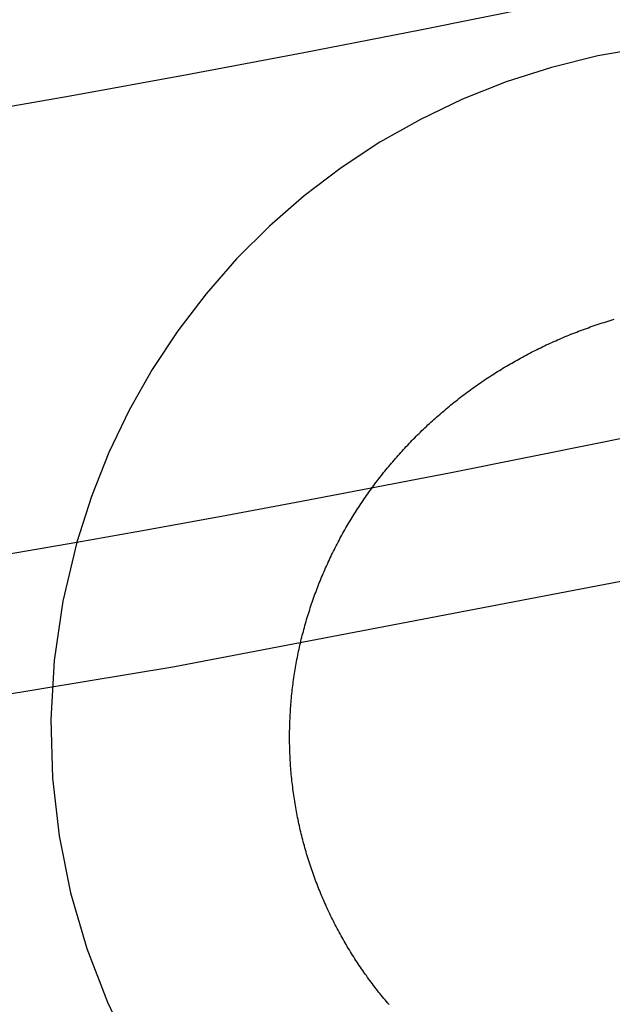
# Model space of a CAD drawing. Extents: x -216 to 137, y -166 to 270.
# Drawn here: x 10 to 11, y -157 to -154 of the extents above; entities that cross this region are included whole.
import ezdxf

# ---------------------------------------------------------------- set-up
doc = ezdxf.new("R2010")
doc.units = 0
doc.header["$LTSCALE"] = 20
doc.linetypes.add('VERDECKT', pattern=[0.375, 0.25, -0.125])
doc.layers.get('0').update_dxf_attribs({"linetype": 'CONTINUOUS'})
doc.layers.add('STEMPEL', color=3, linetype='CONTINUOUS')

# ---------------------------------------------------------------- blocks, each defined once
blk = doc.blocks.new('A$CF8AA2D4E')
at = {"color": 1}
blk.add_polyline3d([(10.7191, -57.0912, 0), (10.7152, -57.0867, 0), (10.7114, -57.0821, 0), (10.7076, -57.0776, 0), (10.7038, -57.073, 0), (10.7, -57.0684, 0), (10.6963, -57.0638, 0), (10.6926, -57.0592, 0), (10.6889, -57.0545, 0), (10.6852, -57.0498, 0), (10.6815, -57.0451, 0), (10.6779, -57.0404, 0), (10.6743, -57.0357, 0), (10.6707, -57.0309, 0), (10.6671, -57.0262, 0), (10.6636, -57.0214, 0), (10.6601, -57.0166, 0), (10.6566, -57.0118, 0), (10.6531, -57.0069, 0), (10.6496, -57.0021, 0), (10.6462, -56.9972, 0), (10.6428, -56.9923, 0), (10.6394, -56.9874, 0), (10.636, -56.9824, 0), (10.6327, -56.9775, 0), (10.6294, -56.9725, 0), (10.6261, -56.9675, 0), (10.6228, -56.9625, 0), (10.6196, -56.9575, 0), (10.6164, -56.9525, 0), (10.6132, -56.9474, 0), (10.61, -56.9423, 0), (10.6069, -56.9372, 0), (10.6037, -56.9321, 0), (10.6006, -56.927, 0), (10.5976, -56.9219, 0), (10.5945, -56.9167, 0), (10.5915, -56.9115, 0), (10.5885, -56.9063, 0), (10.5855, -56.9011, 0), (10.5826, -56.8959, 0), (10.5796, -56.8906, 0), (10.5767, -56.8854, 0), (10.5738, -56.8801, 0), (10.571, -56.8748, 0), (10.5682, -56.8695, 0), (10.5654, -56.8642, 0), (10.5626, -56.8589, 0), (10.5599, -56.8535, 0), (10.5572, -56.8482, 0), (10.5545, -56.8428, 0), (10.5518, -56.8374, 0), (10.5492, -56.832, 0), (10.5466, -56.8266, 0), (10.544, -56.8212, 0), (10.5414, -56.8157, 0), (10.5389, -56.8103, 0), (10.5364, -56.8048, 0), (10.5339, -56.7993, 0), (10.5315, -56.7938, 0), (10.5291, -56.7883, 0), (10.5267, -56.7828, 0), (10.5243, -56.7773, 0), (10.522, -56.7718, 0), (10.5197, -56.7662, 0), (10.5174, -56.7606, 0), (10.5151, -56.7551, 0), (10.5129, -56.7495, 0), (10.5107, -56.7439, 0), (10.5086, -56.7383, 0), (10.5064, -56.7326, 0), (10.5043, -56.727, 0), (10.5022, -56.7213, 0), (10.5002, -56.7157, 0), (10.4981, -56.71, 0), (10.4961, -56.7043, 0), (10.4942, -56.6986, 0), (10.4922, -56.6929, 0), (10.4903, -56.6872, 0), (10.4884, -56.6815, 0), (10.4866, -56.6757, 0), (10.4847, -56.67, 0), (10.4829, -56.6642, 0), (10.4812, -56.6585, 0), (10.4794, -56.6527, 0), (10.4777, -56.6469, 0), (10.476, -56.6411, 0), (10.4744, -56.6353, 0), (10.4728, -56.6294, 0), (10.4712, -56.6236, 0), (10.4696, -56.6178, 0), (10.4681, -56.6119, 0), (10.4666, -56.6061, 0), (10.4651, -56.6002, 0), (10.4636, -56.5944, 0), (10.4622, -56.5885, 0), (10.4608, -56.5826, 0), (10.4595, -56.5767, 0), (10.4581, -56.5708, 0), (10.4569, -56.5649, 0), (10.4556, -56.559, 0), (10.4543, -56.5531, 0), (10.4531, -56.5472, 0), (10.452, -56.5413, 0), (10.4508, -56.5354, 0), (10.4497, -56.5294, 0), (10.4486, -56.5235, 0), (10.4476, -56.5176, 0), (10.4465, -56.5116, 0), (10.4455, -56.5057, 0), (10.4446, -56.4997, 0), (10.4437, -56.4938, 0), (10.4427, -56.4878, 0), (10.4419, -56.4818, 0), (10.441, -56.4759, 0), (10.4402, -56.4699, 0), (10.4394, -56.4639, 0), (10.4387, -56.4579, 0), (10.438, -56.4519, 0), (10.4373, -56.4459, 0), (10.4366, -56.4399, 0), (10.436, -56.4339, 0), (10.4354, -56.4279, 0), (10.4348, -56.4219, 0), (10.4343, -56.4159, 0), (10.4338, -56.4099, 0), (10.4333, -56.4038, 0), (10.4328, -56.3978, 0), (10.4324, -56.3918, 0), (10.432, -56.3858, 0), (10.4317, -56.3797, 0), (10.4314, -56.3737, 0), (10.4311, -56.3677, 0), (10.4308, -56.3617, 0), (10.4306, -56.3556, 0), (10.4304, -56.3496, 0), (10.4302, -56.3436, 0), (10.43, -56.3376, 0), (10.4299, -56.3316, 0), (10.4299, -56.3255, 0), (10.4298, -56.3195, 0), (10.4298, -56.3135, 0), (10.4298, -56.3075, 0), (10.4298, -56.3015, 0), (10.4299, -56.2955, 0), (10.43, -56.2894, 0), (10.4301, -56.2834, 0), (10.4303, -56.2774, 0), (10.4305, -56.2714, 0), (10.4307, -56.2654, 0), (10.431, -56.2594, 0), (10.4312, -56.2534, 0), (10.4316, -56.2474, 0), (10.4319, -56.2414, 0), (10.4323, -56.2355, 0), (10.4327, -56.2295, 0), (10.4331, -56.2235, 0), (10.4336, -56.2175, 0), (10.4341, -56.2115, 0), (10.4346, -56.2055, 0), (10.4351, -56.1996, 0), (10.4357, -56.1936, 0), (10.4363, -56.1876, 0), (10.437, -56.1817, 0), (10.4376, -56.1757, 0), (10.4383, -56.1697, 0), (10.4391, -56.1638, 0), (10.4398, -56.1578, 0), (10.4406, -56.1519, 0), (10.4414, -56.146, 0), (10.4423, -56.14, 0), (10.4432, -56.1341, 0), (10.4441, -56.1282, 0), (10.445, -56.1222, 0), (10.446, -56.1163, 0), (10.447, -56.1104, 0), (10.448, -56.1045, 0), (10.4491, -56.0986, 0), (10.4501, -56.0927, 0), (10.4512, -56.0868, 0), (10.4524, -56.081, 0), (10.4536, -56.0751, 0), (10.4548, -56.0693, 0), (10.456, -56.0634, 0), (10.4572, -56.0576, 0), (10.4585, -56.0517, 0), (10.4598, -56.0459, 0), (10.4612, -56.0401, 0), (10.4625, -56.0343, 0), (10.4639, -56.0285, 0), (10.4653, -56.0227, 0), (10.4668, -56.0169, 0), (10.4683, -56.0112, 0), (10.4698, -56.0054, 0), (10.4713, -55.9996, 0), (10.4729, -55.9939, 0), (10.4745, -55.9882, 0), (10.4761, -55.9824, 0), (10.4777, -55.9767, 0), (10.4794, -55.971, 0), (10.4811, -55.9653, 0), (10.4828, -55.9596, 0), (10.4846, -55.954, 0), (10.4864, -55.9483, 0), (10.4882, -55.9426, 0), (10.49, -55.937, 0), (10.4919, -55.9314, 0), (10.4938, -55.9257, 0), (10.4957, -55.9201, 0), (10.4976, -55.9145, 0), (10.4996, -55.9089, 0), (10.5016, -55.9033, 0), (10.5036, -55.8977, 0), (10.5057, -55.8922, 0), (10.5077, -55.8866, 0), (10.5098, -55.8811, 0), (10.512, -55.8755, 0), (10.5141, -55.87, 0), (10.5163, -55.8645, 0), (10.5185, -55.859, 0), (10.5207, -55.8535, 0), (10.523, -55.848, 0), (10.5253, -55.8426, 0), (10.5276, -55.8371, 0), (10.5299, -55.8317, 0), (10.5323, -55.8262, 0), (10.5347, -55.8208, 0), (10.5371, -55.8154, 0), (10.5396, -55.81, 0), (10.542, -55.8046, 0), (10.5445, -55.7993, 0), (10.547, -55.7939, 0), (10.5496, -55.7885, 0), (10.5521, -55.7832, 0), (10.5547, -55.7779, 0), (10.5574, -55.7726, 0), (10.56, -55.7673, 0), (10.5627, -55.762, 0), (10.5654, -55.7567, 0), (10.5681, -55.7514, 0), (10.5708, -55.7462, 0), (10.5736, -55.741, 0), (10.5764, -55.7357, 0), (10.5792, -55.7305, 0), (10.5821, -55.7253, 0), (10.5849, -55.7201, 0), (10.5878, -55.715, 0), (10.5907, -55.7098, 0), (10.5937, -55.7047, 0), (10.5966, -55.6996, 0), (10.5996, -55.6945, 0), (10.6026, -55.6894, 0), (10.6057, -55.6843, 0), (10.6087, -55.6792, 0), (10.6118, -55.6742, 0), (10.6149, -55.6692, 0), (10.618, -55.6641, 0), (10.6212, -55.6591, 0), (10.6244, -55.6541, 0), (10.6275, -55.6492, 0), (10.6308, -55.6442, 0), (10.634, -55.6393, 0), (10.6373, -55.6343, 0), (10.6406, -55.6294, 0), (10.6439, -55.6245, 0), (10.6472, -55.6197, 0), (10.6506, -55.6148, 0), (10.6539, -55.61, 0), (10.6573, -55.6051, 0), (10.6607, -55.6003, 0), (10.6642, -55.5955, 0), (10.6677, -55.5907, 0), (10.6711, -55.586, 0), (10.6747, -55.5812, 0), (10.6782, -55.5765, 0), (10.6817, -55.5717, 0), (10.6853, -55.567, 0), (10.6889, -55.5624, 0), (10.6925, -55.5577, 0), (10.6962, -55.553, 0), (10.6998, -55.5484, 0), (10.7035, -55.5438, 0), (10.7072, -55.5392, 0), (10.7109, -55.5346, 0), (10.7147, -55.53, 0), (10.7185, -55.5255, 0), (10.7222, -55.5209, 0), (10.7261, -55.5164, 0), (10.7299, -55.5119, 0), (10.7337, -55.5074, 0), (10.7376, -55.503, 0), (10.7415, -55.4985, 0), (10.7454, -55.4941, 0), (10.7493, -55.4897, 0), (10.7533, -55.4853, 0), (10.7573, -55.4809, 0), (10.7613, -55.4765, 0), (10.7653, -55.4722, 0), (10.7693, -55.4678, 0), (10.7734, -55.4635, 0), (10.7775, -55.4592, 0), (10.7816, -55.455, 0), (10.7857, -55.4507, 0), (10.7898, -55.4465, 0), (10.794, -55.4423, 0), (10.7981, -55.438, 0), (10.8023, -55.4339, 0), (10.8066, -55.4297, 0), (10.8108, -55.4256, 0), (10.815, -55.4214, 0), (10.8193, -55.4173, 0), (10.8236, -55.4132, 0), (10.8279, -55.4092, 0), (10.8323, -55.4051, 0), (10.8366, -55.4011, 0), (10.841, -55.397, 0), (10.8454, -55.393, 0), (10.8498, -55.3891, 0), (10.8542, -55.3851, 0), (10.8586, -55.3812, 0), (10.8631, -55.3772, 0), (10.8676, -55.3733, 0), (10.8721, -55.3695, 0), (10.8766, -55.3656, 0), (10.8811, -55.3618, 0), (10.8857, -55.3579, 0), (10.8903, -55.3541, 0), (10.8949, -55.3503, 0), (10.8995, -55.3466, 0), (10.9041, -55.3428, 0), (10.9088, -55.3391, 0), (10.9134, -55.3354, 0), (10.9181, -55.3317, 0), (10.9228, -55.3281, 0), (10.9275, -55.3244, 0), (10.9322, -55.3208, 0), (10.937, -55.3172, 0), (10.9417, -55.3136, 0), (10.9465, -55.3101, 0), (10.9513, -55.3065, 0), (10.9561, -55.303, 0), (10.9609, -55.2995, 0), (10.9658, -55.296, 0), (10.9706, -55.2926, 0), (10.9755, -55.2892, 0), (10.9804, -55.2857, 0), (10.9853, -55.2824, 0), (10.9902, -55.279, 0), (10.9951, -55.2756, 0), (11.0001, -55.2723, 0), (11.005, -55.269, 0), (11.01, -55.2657, 0), (11.015, -55.2625, 0), (11.02, -55.2593, 0), (11.025, -55.256, 0), (11.0301, -55.2528, 0), (11.0351, -55.2497, 0), (11.0402, -55.2465, 0), (11.0453, -55.2434, 0), (11.0504, -55.2403, 0), (11.0555, -55.2372, 0), (11.0606, -55.2342, 0), (11.0658, -55.2311, 0), (11.0709, -55.2281, 0), (11.0761, -55.2251, 0), (11.0813, -55.2221, 0), (11.0865, -55.2192, 0), (11.0917, -55.2163, 0), (11.0969, -55.2133, 0), (11.1021, -55.2105, 0), (11.1074, -55.2076, 0), (11.1127, -55.2048, 0), (11.1179, -55.202, 0), (11.1232, -55.1992, 0), (11.1285, -55.1964, 0), (11.1339, -55.1937, 0), (11.1392, -55.1909, 0), (11.1445, -55.1882, 0), (11.1499, -55.1856, 0), (11.1553, -55.1829, 0), (11.1606, -55.1803, 0), (11.166, -55.1777, 0), (11.1715, -55.1751, 0), (11.1769, -55.1725, 0), (11.1823, -55.17, 0), (11.1878, -55.1675, 0), (11.1932, -55.165, 0), (11.1987, -55.1625, 0), (11.2042, -55.16, 0), (11.2097, -55.1576, 0), (11.2152, -55.1552, 0), (11.2207, -55.1529, 0), (11.2263, -55.1505, 0), (11.2318, -55.1482, 0), (11.2374, -55.1459, 0), (11.2429, -55.1436, 0), (11.2485, -55.1413, 0), (11.2541, -55.1391, 0), (11.2597, -55.1369, 0), (11.2653, -55.1347, 0), (11.271, -55.1325, 0), (11.2766, -55.1304, 0), (11.2823, -55.1283, 0), (11.2879, -55.1262, 0), (11.2936, -55.1241, 0), (11.2993, -55.1221, 0), (11.305, -55.1201, 0), (11.3107, -55.1181, 0), (11.3164, -55.1161, 0), (11.3221, -55.1142, 0), (11.3279, -55.1123, 0), (11.3336, -55.1104, 0), (11.3394, -55.1085, 0), (11.3451, -55.1066, 0), (11.3509, -55.1048, 0), (11.3567, -55.103, 0), (11.3625, -55.1013, 0), (11.3683, -55.0995, 0), (11.3741, -55.0978, 0)], dxfattribs=at)
blk.add_polyline3d([(10.7191, -57.0912, 0), (10.7152, -57.0867, 0), (10.7114, -57.0821, 0), (10.7076, -57.0776, 0), (10.7038, -57.073, 0), (10.7, -57.0684, 0), (10.6963, -57.0638, 0), (10.6926, -57.0592, 0), (10.6889, -57.0545, 0), (10.6852, -57.0498, 0), (10.6815, -57.0451, 0), (10.6779, -57.0404, 0), (10.6743, -57.0357, 0), (10.6707, -57.0309, 0), (10.6671, -57.0262, 0), (10.6636, -57.0214, 0), (10.6601, -57.0166, 0), (10.6566, -57.0118, 0), (10.6531, -57.0069, 0), (10.6496, -57.0021, 0), (10.6462, -56.9972, 0), (10.6428, -56.9923, 0), (10.6394, -56.9874, 0), (10.636, -56.9824, 0), (10.6327, -56.9775, 0), (10.6294, -56.9725, 0), (10.6261, -56.9675, 0), (10.6228, -56.9625, 0), (10.6196, -56.9575, 0), (10.6164, -56.9525, 0), (10.6132, -56.9474, 0), (10.61, -56.9423, 0), (10.6069, -56.9372, 0), (10.6037, -56.9321, 0), (10.6006, -56.927, 0), (10.5976, -56.9219, 0), (10.5945, -56.9167, 0), (10.5915, -56.9115, 0), (10.5885, -56.9063, 0), (10.5855, -56.9011, 0), (10.5826, -56.8959, 0), (10.5796, -56.8906, 0), (10.5767, -56.8854, 0), (10.5738, -56.8801, 0), (10.571, -56.8748, 0), (10.5682, -56.8695, 0), (10.5654, -56.8642, 0), (10.5626, -56.8589, 0), (10.5599, -56.8535, 0), (10.5572, -56.8482, 0), (10.5545, -56.8428, 0), (10.5518, -56.8374, 0), (10.5492, -56.832, 0), (10.5466, -56.8266, 0), (10.544, -56.8212, 0), (10.5414, -56.8157, 0), (10.5389, -56.8103, 0), (10.5364, -56.8048, 0), (10.5339, -56.7993, 0), (10.5315, -56.7938, 0), (10.5291, -56.7883, 0), (10.5267, -56.7828, 0), (10.5243, -56.7773, 0), (10.522, -56.7718, 0), (10.5197, -56.7662, 0), (10.5174, -56.7606, 0), (10.5151, -56.7551, 0), (10.5129, -56.7495, 0), (10.5107, -56.7439, 0), (10.5086, -56.7383, 0), (10.5064, -56.7326, 0), (10.5043, -56.727, 0), (10.5022, -56.7213, 0), (10.5002, -56.7157, 0), (10.4981, -56.71, 0), (10.4961, -56.7043, 0), (10.4942, -56.6986, 0), (10.4922, -56.6929, 0), (10.4903, -56.6872, 0), (10.4884, -56.6815, 0), (10.4866, -56.6757, 0), (10.4847, -56.67, 0), (10.4829, -56.6642, 0), (10.4812, -56.6585, 0), (10.4794, -56.6527, 0), (10.4777, -56.6469, 0), (10.476, -56.6411, 0), (10.4744, -56.6353, 0), (10.4728, -56.6294, 0), (10.4712, -56.6236, 0), (10.4696, -56.6178, 0), (10.4681, -56.6119, 0), (10.4666, -56.6061, 0), (10.4651, -56.6002, 0), (10.4636, -56.5944, 0), (10.4622, -56.5885, 0), (10.4608, -56.5826, 0), (10.4595, -56.5767, 0), (10.4581, -56.5708, 0), (10.4569, -56.5649, 0), (10.4556, -56.559, 0), (10.4543, -56.5531, 0), (10.4531, -56.5472, 0), (10.452, -56.5413, 0), (10.4508, -56.5354, 0), (10.4497, -56.5294, 0), (10.4486, -56.5235, 0), (10.4476, -56.5176, 0), (10.4465, -56.5116, 0), (10.4455, -56.5057, 0), (10.4446, -56.4997, 0), (10.4437, -56.4938, 0), (10.4427, -56.4878, 0), (10.4419, -56.4818, 0), (10.441, -56.4759, 0), (10.4402, -56.4699, 0), (10.4394, -56.4639, 0), (10.4387, -56.4579, 0), (10.438, -56.4519, 0), (10.4373, -56.4459, 0), (10.4366, -56.4399, 0), (10.436, -56.4339, 0), (10.4354, -56.4279, 0), (10.4348, -56.4219, 0), (10.4343, -56.4159, 0), (10.4338, -56.4099, 0), (10.4333, -56.4038, 0), (10.4328, -56.3978, 0), (10.4324, -56.3918, 0), (10.432, -56.3858, 0), (10.4317, -56.3797, 0), (10.4314, -56.3737, 0), (10.4311, -56.3677, 0), (10.4308, -56.3617, 0), (10.4306, -56.3556, 0), (10.4304, -56.3496, 0), (10.4302, -56.3436, 0), (10.43, -56.3376, 0), (10.4299, -56.3316, 0), (10.4299, -56.3255, 0), (10.4298, -56.3195, 0), (10.4298, -56.3135, 0), (10.4298, -56.3075, 0), (10.4298, -56.3015, 0), (10.4299, -56.2955, 0), (10.43, -56.2894, 0), (10.4301, -56.2834, 0), (10.4303, -56.2774, 0), (10.4305, -56.2714, 0), (10.4307, -56.2654, 0), (10.431, -56.2594, 0), (10.4312, -56.2534, 0), (10.4316, -56.2474, 0), (10.4319, -56.2414, 0), (10.4323, -56.2355, 0), (10.4327, -56.2295, 0), (10.4331, -56.2235, 0), (10.4336, -56.2175, 0), (10.4341, -56.2115, 0), (10.4346, -56.2055, 0), (10.4351, -56.1996, 0), (10.4357, -56.1936, 0), (10.4363, -56.1876, 0), (10.437, -56.1817, 0), (10.4376, -56.1757, 0), (10.4383, -56.1697, 0), (10.4391, -56.1638, 0), (10.4398, -56.1578, 0), (10.4406, -56.1519, 0), (10.4414, -56.146, 0), (10.4423, -56.14, 0), (10.4432, -56.1341, 0), (10.4441, -56.1282, 0), (10.445, -56.1222, 0), (10.446, -56.1163, 0), (10.447, -56.1104, 0), (10.448, -56.1045, 0), (10.4491, -56.0986, 0), (10.4501, -56.0927, 0), (10.4512, -56.0868, 0), (10.4524, -56.081, 0), (10.4536, -56.0751, 0), (10.4548, -56.0693, 0), (10.456, -56.0634, 0), (10.4572, -56.0576, 0), (10.4585, -56.0517, 0), (10.4598, -56.0459, 0), (10.4612, -56.0401, 0), (10.4625, -56.0343, 0), (10.4639, -56.0285, 0), (10.4653, -56.0227, 0), (10.4668, -56.0169, 0), (10.4683, -56.0112, 0), (10.4698, -56.0054, 0), (10.4713, -55.9996, 0), (10.4729, -55.9939, 0), (10.4745, -55.9882, 0), (10.4761, -55.9824, 0), (10.4777, -55.9767, 0), (10.4794, -55.971, 0), (10.4811, -55.9653, 0), (10.4828, -55.9596, 0), (10.4846, -55.954, 0), (10.4864, -55.9483, 0), (10.4882, -55.9426, 0), (10.49, -55.937, 0), (10.4919, -55.9314, 0), (10.4938, -55.9257, 0), (10.4957, -55.9201, 0), (10.4976, -55.9145, 0), (10.4996, -55.9089, 0), (10.5016, -55.9033, 0), (10.5036, -55.8977, 0), (10.5057, -55.8922, 0), (10.5077, -55.8866, 0), (10.5098, -55.8811, 0), (10.512, -55.8755, 0), (10.5141, -55.87, 0), (10.5163, -55.8645, 0), (10.5185, -55.859, 0), (10.5207, -55.8535, 0), (10.523, -55.848, 0), (10.5253, -55.8426, 0), (10.5276, -55.8371, 0), (10.5299, -55.8317, 0), (10.5323, -55.8262, 0), (10.5347, -55.8208, 0), (10.5371, -55.8154, 0), (10.5396, -55.81, 0), (10.542, -55.8046, 0), (10.5445, -55.7993, 0), (10.547, -55.7939, 0), (10.5496, -55.7885, 0), (10.5521, -55.7832, 0), (10.5547, -55.7779, 0), (10.5574, -55.7726, 0), (10.56, -55.7673, 0), (10.5627, -55.762, 0), (10.5654, -55.7567, 0), (10.5681, -55.7514, 0), (10.5708, -55.7462, 0), (10.5736, -55.741, 0), (10.5764, -55.7357, 0), (10.5792, -55.7305, 0), (10.5821, -55.7253, 0), (10.5849, -55.7201, 0), (10.5878, -55.715, 0), (10.5907, -55.7098, 0), (10.5937, -55.7047, 0), (10.5966, -55.6996, 0), (10.5996, -55.6945, 0), (10.6026, -55.6894, 0), (10.6057, -55.6843, 0), (10.6087, -55.6792, 0), (10.6118, -55.6742, 0), (10.6149, -55.6692, 0), (10.618, -55.6641, 0), (10.6212, -55.6591, 0), (10.6244, -55.6541, 0), (10.6275, -55.6492, 0), (10.6308, -55.6442, 0), (10.634, -55.6393, 0), (10.6373, -55.6343, 0), (10.6406, -55.6294, 0), (10.6439, -55.6245, 0), (10.6472, -55.6197, 0), (10.6506, -55.6148, 0), (10.6539, -55.61, 0), (10.6573, -55.6051, 0), (10.6607, -55.6003, 0), (10.6642, -55.5955, 0), (10.6677, -55.5907, 0), (10.6711, -55.586, 0), (10.6747, -55.5812, 0), (10.6782, -55.5765, 0), (10.6817, -55.5717, 0), (10.6853, -55.567, 0), (10.6889, -55.5624, 0), (10.6925, -55.5577, 0), (10.6962, -55.553, 0), (10.6998, -55.5484, 0), (10.7035, -55.5438, 0), (10.7072, -55.5392, 0), (10.7109, -55.5346, 0), (10.7147, -55.53, 0), (10.7185, -55.5255, 0), (10.7222, -55.5209, 0), (10.7261, -55.5164, 0), (10.7299, -55.5119, 0), (10.7337, -55.5074, 0), (10.7376, -55.503, 0), (10.7415, -55.4985, 0), (10.7454, -55.4941, 0), (10.7493, -55.4897, 0), (10.7533, -55.4853, 0), (10.7573, -55.4809, 0), (10.7613, -55.4765, 0), (10.7653, -55.4722, 0), (10.7693, -55.4678, 0), (10.7734, -55.4635, 0), (10.7775, -55.4592, 0), (10.7816, -55.455, 0), (10.7857, -55.4507, 0), (10.7898, -55.4465, 0), (10.794, -55.4423, 0), (10.7981, -55.438, 0), (10.8023, -55.4339, 0), (10.8066, -55.4297, 0), (10.8108, -55.4256, 0), (10.815, -55.4214, 0), (10.8193, -55.4173, 0), (10.8236, -55.4132, 0), (10.8279, -55.4092, 0), (10.8323, -55.4051, 0), (10.8366, -55.4011, 0), (10.841, -55.397, 0), (10.8454, -55.393, 0), (10.8498, -55.3891, 0), (10.8542, -55.3851, 0), (10.8586, -55.3812, 0), (10.8631, -55.3772, 0), (10.8676, -55.3733, 0), (10.8721, -55.3695, 0), (10.8766, -55.3656, 0), (10.8811, -55.3618, 0), (10.8857, -55.3579, 0), (10.8903, -55.3541, 0), (10.8949, -55.3503, 0), (10.8995, -55.3466, 0), (10.9041, -55.3428, 0), (10.9088, -55.3391, 0), (10.9134, -55.3354, 0), (10.9181, -55.3317, 0), (10.9228, -55.3281, 0), (10.9275, -55.3244, 0), (10.9322, -55.3208, 0), (10.937, -55.3172, 0), (10.9417, -55.3136, 0), (10.9465, -55.3101, 0), (10.9513, -55.3065, 0), (10.9561, -55.303, 0), (10.9609, -55.2995, 0), (10.9658, -55.296, 0), (10.9706, -55.2926, 0), (10.9755, -55.2892, 0), (10.9804, -55.2857, 0), (10.9853, -55.2824, 0), (10.9902, -55.279, 0), (10.9951, -55.2756, 0), (11.0001, -55.2723, 0), (11.005, -55.269, 0), (11.01, -55.2657, 0), (11.015, -55.2625, 0), (11.02, -55.2593, 0), (11.025, -55.256, 0), (11.0301, -55.2528, 0), (11.0351, -55.2497, 0), (11.0402, -55.2465, 0), (11.0453, -55.2434, 0), (11.0504, -55.2403, 0), (11.0555, -55.2372, 0), (11.0606, -55.2342, 0), (11.0658, -55.2311, 0), (11.0709, -55.2281, 0), (11.0761, -55.2251, 0), (11.0813, -55.2221, 0), (11.0865, -55.2192, 0), (11.0917, -55.2163, 0), (11.0969, -55.2133, 0), (11.1021, -55.2105, 0), (11.1074, -55.2076, 0), (11.1127, -55.2048, 0), (11.1179, -55.202, 0), (11.1232, -55.1992, 0), (11.1285, -55.1964, 0), (11.1339, -55.1937, 0), (11.1392, -55.1909, 0), (11.1445, -55.1882, 0), (11.1499, -55.1856, 0), (11.1553, -55.1829, 0), (11.1606, -55.1803, 0), (11.166, -55.1777, 0), (11.1715, -55.1751, 0), (11.1769, -55.1725, 0), (11.1823, -55.17, 0), (11.1878, -55.1675, 0), (11.1932, -55.165, 0), (11.1987, -55.1625, 0), (11.2042, -55.16, 0), (11.2097, -55.1576, 0), (11.2152, -55.1552, 0), (11.2207, -55.1529, 0), (11.2263, -55.1505, 0), (11.2318, -55.1482, 0), (11.2374, -55.1459, 0), (11.2429, -55.1436, 0), (11.2485, -55.1413, 0), (11.2541, -55.1391, 0), (11.2597, -55.1369, 0), (11.2653, -55.1347, 0), (11.271, -55.1325, 0), (11.2766, -55.1304, 0), (11.2823, -55.1283, 0), (11.2879, -55.1262, 0), (11.2936, -55.1241, 0), (11.2993, -55.1221, 0), (11.305, -55.1201, 0), (11.3107, -55.1181, 0), (11.3164, -55.1161, 0), (11.3221, -55.1142, 0), (11.3279, -55.1123, 0), (11.3336, -55.1104, 0), (11.3394, -55.1085, 0), (11.3451, -55.1066, 0), (11.3509, -55.1048, 0), (11.3567, -55.103, 0), (11.3625, -55.1013, 0), (11.3683, -55.0995, 0), (11.3741, -55.0978, 0)], dxfattribs=at)
at = {"color": 3, "linetype": 'CONTINUOUS'}
for radius in [66.5, 64.5, 55.31262, 55.31262]:
    blk.add_circle((0, 0), radius, dxfattribs=at)
at = {"color": 1, "linetype": 'VERDECKT'}
for radius in [65.5, 64, 64, 59, 59, 57, 55, 55]:
    blk.add_circle((0, 0), radius, dxfattribs=at)
for centre, radius, start, end in [((0, 0), 62, 272.0915285, 267.9084715), ((0, 0), 62, 272.0915285, 267.9084715), ((0, 0), 60.5, 275.691582, 264.308418), ((0, 0), 60.5, 275.691582, 264.308418), ((0, 0), 56.60256, 283.571136, 244.652864), ((11.73495, -56.2898), 2, 39.3315, 164.2205), ((11.73495, -56.2898), 2, 39.3315, 164.2205), ((11.73495, -56.2898), 2, 164.2205, 39.3315), ((11.73495, -56.2898), 2, 164.2205, 39.3315), ((0, 0), 56.60256, 279.980864, 283.571136), ((0, 0), 56.60256, 274.941566, 279.980864)]:
    blk.add_arc(centre, radius, start, end, dxfattribs=at)

msp = doc.modelspace()

# ---------------------------------------------------------------- block references
at = {"layer": 'STEMPEL'}
msp.add_blockref('A$CF8AA2D4E', (0, -100), dxfattribs=at)

doc.saveas('drawing.dxf')
